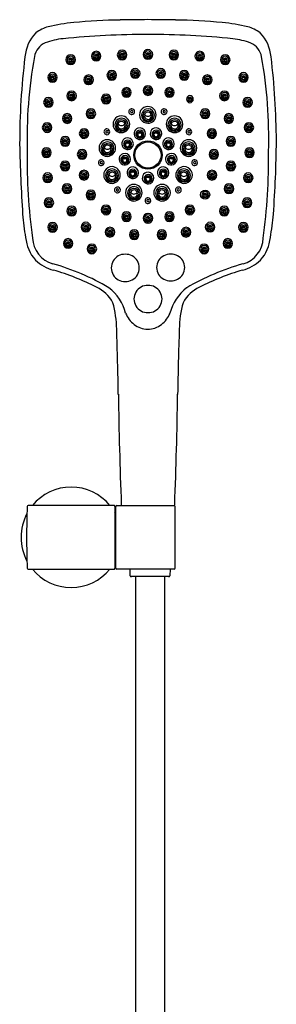
# Model space of a CAD drawing. Extents: x 3559.3 to 3582, y 131 to 173.7.
# Drawn here: x 3576.9 to 3582, y 154.1 to 173.7 of the extents above; entities that cross this region are included whole.
import ezdxf

# ---------------------------------------------------------------- set-up
doc = ezdxf.new("R2010")
doc.units = 0
doc.header["$LTSCALE"] = 0.64311
doc.layers.get('0').update_dxf_attribs({"color": 255, "linetype": 'CONTINUOUS'})

msp = doc.modelspace()

# ---------------------------------------------------------------- linework, layer by layer
for p, q in [((3578.8, 164.03), (3577.09, 164.03)), ((3578.833, 163.857), (3578.82, 163.882)), ((3578.82, 163.857), (3578.837, 163.857)), ((3578.837, 162.782), (3578.837, 164.011)), ((3578.856, 164.03), (3579.998, 164.03)), ((3580.017, 164.011), (3580.017, 162.782)), ((3578.82, 162.936), (3578.837, 162.935)), ((3578.833, 162.936), (3578.82, 162.911)), ((3577.09, 162.762), (3578.8, 162.762)), ((3579.998, 162.762), (3578.856, 162.762)), ((3579.125, 162.631), (3579.12, 162.762)), ((3579.919, 162.762), (3579.914, 162.631)), ((3579.894, 162.613), (3579.145, 162.613)), ((3579.234, 138.003), (3579.234, 162.613)), ((3579.805, 162.613), (3579.805, 138.003))]:
    msp.add_line(p, q)
for centre, radius in [((3579.478, 171.005), 0.283), ((3579.478, 171.005), 0.26), ((3580.618, 170.215), 0.0908)]:
    msp.add_circle(centre, radius)
for centre, radius, start, end in [((3579.108, 161.72), 11.974, 90.8701, 95.3304), ((3579.542, 145.057), 28.643, 90.1283, 91.232), ((3579.414, 145.057), 28.643, 88.768, 89.8717), ((3579.848, 161.72), 11.974, 84.6696, 89.1299), ((3577.658, 172.896), 0.682, 104.2733, 127.6322), ((3578.273, 170.424), 3.23, 94.9189, 104.0354), ((3580.684, 170.424), 3.23, 75.9646, 85.0811), ((3581.299, 172.896), 0.682, 52.3678, 75.7267), ((3577.813, 172.888), 0.793, 136.1553, 174.9937), ((3577.936, 171.868), 1.461, 95.9115, 110.4068), ((3579.407, 157.532), 15.872, 89.7425, 95.8643), ((3579.531, 157.532), 15.872, 84.0683, 90.1901), ((3581.019, 171.866), 1.461, 69.5258, 84.0211), ((3581.144, 172.888), 0.793, 5.0063, 43.8447), ((3577.582, 172.894), 0.377, 114.4316, 169.1764), ((3578.448, 172.974), 0.0967, 91.0477, 269.039), ((3578.444, 172.974), 0.0967, 271.0575, 89.0292), ((3578.963, 172.997), 0.0967, 91.0477, 269.039), ((3578.966, 172.993), 0.0721, 93.8621, 265.9714), ((3578.956, 172.993), 0.072, 273.7908, 86.0428), ((3578.96, 172.997), 0.0967, 271.0575, 89.0292), ((3579.48, 173.008), 0.0967, 91.0477, 269.039), ((3579.482, 173.005), 0.0721, 93.8621, 265.9714), ((3579.472, 173.005), 0.072, 273.7908, 86.0428), ((3579.476, 173.008), 0.0967, 271.0575, 89.0292), ((3579.997, 172.997), 0.0967, 90.9707, 268.9425), ((3580.001, 172.993), 0.072, 93.9571, 266.2091), ((3579.993, 172.997), 0.0967, 270.9609, 88.9522), ((3579.991, 172.993), 0.0721, 274.0285, 86.1378), ((3580.512, 172.974), 0.0967, 90.9707, 268.9425), ((3580.509, 172.974), 0.0967, 270.9609, 88.9522), ((3581.374, 172.892), 0.377, 10.7562, 65.501), ((3591.058, 171.233), 14.14, 172.9976, 180.0411), ((3586.327, 171.329), 9.261, 169.8235, 181.5313), ((3577.938, 172.903), 0.0967, 91.0477, 269.039), ((3577.941, 172.899), 0.0721, 93.8621, 265.9714), ((3577.936, 172.894), 0.0406, 91.2629, 268.654), ((3577.936, 172.888), 0.024, 91.453, 269.3629), ((3577.938, 172.953), 0.0473, 250.7403, 285.7536), ((3577.936, 172.894), 0.0406, 268.654, 91.1729), ((3577.931, 172.899), 0.072, 273.7908, 86.0428), ((3577.936, 172.888), 0.024, 269.3614, 91.4544), ((3577.935, 172.903), 0.0967, 271.0575, 89.0292), ((3578.45, 172.971), 0.0721, 93.8621, 265.9714), ((3578.446, 172.965), 0.0406, 91.2629, 268.654), ((3578.446, 172.96), 0.024, 91.453, 269.3629), ((3578.448, 173.024), 0.0473, 250.7403, 285.7536), ((3578.44, 172.971), 0.072, 273.7908, 86.0428), ((3578.446, 172.965), 0.0406, 268.654, 91.1729), ((3578.446, 172.96), 0.024, 269.3614, 91.4544), ((3578.961, 172.988), 0.0406, 91.2629, 268.654), ((3578.961, 172.982), 0.024, 91.453, 269.3629), ((3578.963, 173.047), 0.0473, 250.7403, 285.7536), ((3578.961, 172.988), 0.0406, 268.654, 91.1729), ((3578.961, 172.982), 0.024, 269.3614, 91.4544), ((3579.478, 172.999), 0.0406, 91.2629, 268.654), ((3579.478, 172.994), 0.024, 91.453, 269.3629), ((3579.48, 173.058), 0.0473, 250.7403, 285.7536), ((3579.478, 172.999), 0.0406, 268.654, 91.1729), ((3579.478, 172.994), 0.024, 269.3614, 91.4544), ((3579.995, 172.988), 0.0406, 88.827, 271.3459), ((3579.995, 172.982), 0.024, 88.5455, 270.6385), ((3579.993, 173.047), 0.0473, 254.2464, 289.2596), ((3579.995, 172.988), 0.0406, 271.3459, 88.737), ((3579.995, 172.982), 0.024, 270.637, 88.547), ((3580.516, 172.971), 0.072, 93.9571, 266.2091), ((3580.511, 172.965), 0.0406, 88.827, 271.3459), ((3580.511, 172.96), 0.024, 88.5455, 270.6385), ((3580.509, 173.024), 0.0473, 254.2464, 289.2596), ((3580.506, 172.971), 0.0721, 274.0285, 86.1378), ((3580.511, 172.96), 0.024, 270.637, 88.547), ((3580.511, 172.965), 0.0406, 271.3459, 88.737), ((3581.022, 172.903), 0.0967, 90.9707, 268.9425), ((3581.026, 172.899), 0.072, 93.9571, 266.2091), ((3581.02, 172.894), 0.0406, 88.827, 271.3459), ((3581.02, 172.888), 0.024, 88.5455, 270.6385), ((3581.018, 172.953), 0.0473, 254.2464, 289.2596), ((3581.018, 172.903), 0.0967, 270.9609, 88.9522), ((3581.016, 172.899), 0.0721, 274.0285, 86.1378), ((3581.02, 172.894), 0.0406, 271.3459, 88.737), ((3581.02, 172.888), 0.024, 270.637, 88.547), ((3572.627, 171.337), 9.261, 358.4013, 10.1091), ((3567.789, 171.223), 14.251, 0.2408, 6.9887), ((3578.757, 172.592), 0.0967, 91.0477, 269.039), ((3578.754, 172.592), 0.0967, 271.0575, 89.0292), ((3579.226, 172.63), 0.0967, 91.0477, 269.039), ((3579.229, 172.626), 0.0721, 93.8621, 265.9714), ((3579.223, 172.63), 0.0967, 271.0575, 89.0292), ((3579.219, 172.626), 0.072, 273.7908, 86.0428), ((3579.734, 172.63), 0.0967, 90.9707, 268.9425), ((3579.738, 172.626), 0.072, 93.9571, 266.2091), ((3579.73, 172.63), 0.0967, 270.9609, 88.9522), ((3579.728, 172.626), 0.0721, 274.0285, 86.1378), ((3580.203, 172.592), 0.0967, 90.9707, 268.9425), ((3580.2, 172.592), 0.0967, 270.9609, 88.9522), ((3577.574, 172.55), 0.0967, 91.0477, 269.039), ((3577.577, 172.546), 0.0721, 93.8621, 265.9714), ((3577.572, 172.541), 0.0406, 91.2629, 268.654), ((3577.572, 172.535), 0.024, 91.453, 269.3629), ((3577.574, 172.6), 0.0473, 250.7403, 285.7536), ((3577.572, 172.541), 0.0406, 268.654, 91.1729), ((3577.571, 172.55), 0.0967, 271.0575, 89.0292), ((3577.567, 172.546), 0.072, 273.7908, 86.0428), ((3577.572, 172.535), 0.024, 269.3614, 91.4544), ((3578.296, 172.503), 0.0967, 91.0477, 269.039), ((3578.299, 172.5), 0.0721, 93.8621, 265.9714), ((3578.294, 172.494), 0.0406, 91.2629, 268.654), ((3578.294, 172.489), 0.024, 91.453, 269.3629), ((3578.296, 172.553), 0.0473, 250.7403, 285.7536), ((3578.294, 172.494), 0.0406, 268.654, 91.1729), ((3578.289, 172.5), 0.072, 273.7908, 86.0428), ((3578.294, 172.489), 0.024, 269.3614, 91.4544), ((3578.293, 172.503), 0.0967, 271.0575, 89.0292), ((3578.759, 172.589), 0.0721, 93.8621, 265.9714), ((3578.755, 172.583), 0.0406, 91.2629, 268.654), ((3578.755, 172.578), 0.024, 91.453, 269.3629), ((3578.757, 172.642), 0.0473, 250.7403, 285.7536), ((3578.75, 172.589), 0.072, 273.7908, 86.0428), ((3578.755, 172.583), 0.0406, 268.654, 91.1729), ((3578.755, 172.578), 0.024, 269.3614, 91.4544), ((3579.224, 172.621), 0.0406, 91.2629, 268.654), ((3579.224, 172.615), 0.024, 91.453, 269.3629), ((3579.226, 172.68), 0.0473, 250.7403, 285.7536), ((3579.224, 172.621), 0.0406, 268.654, 91.1729), ((3579.224, 172.615), 0.024, 269.3614, 91.4544), ((3579.733, 172.621), 0.0406, 88.827, 271.3459), ((3579.732, 172.615), 0.024, 88.5455, 270.6385), ((3579.73, 172.68), 0.0473, 254.2464, 289.2596), ((3579.733, 172.621), 0.0406, 271.3459, 88.737), ((3579.732, 172.615), 0.024, 270.637, 88.547), ((3580.207, 172.589), 0.072, 93.9571, 266.2091), ((3580.202, 172.583), 0.0406, 88.827, 271.3459), ((3580.202, 172.578), 0.024, 88.5455, 270.6385), ((3580.2, 172.642), 0.0473, 254.2464, 289.2596), ((3580.197, 172.589), 0.0721, 274.0285, 86.1378), ((3580.202, 172.578), 0.024, 270.637, 88.547), ((3580.202, 172.583), 0.0406, 271.3459, 88.737), ((3580.664, 172.503), 0.0967, 90.9707, 268.9425), ((3580.668, 172.5), 0.072, 93.9571, 266.2091), ((3580.662, 172.494), 0.0406, 88.827, 271.3459), ((3580.662, 172.489), 0.024, 88.5455, 270.6385), ((3580.66, 172.553), 0.0473, 254.2464, 289.2596), ((3580.66, 172.503), 0.0967, 270.9609, 88.9522), ((3580.658, 172.5), 0.0721, 274.0285, 86.1378), ((3580.662, 172.494), 0.0406, 271.3459, 88.737), ((3580.662, 172.489), 0.024, 270.637, 88.547), ((3581.386, 172.55), 0.0967, 90.9707, 268.9425), ((3581.39, 172.546), 0.072, 93.9571, 266.2091), ((3581.385, 172.541), 0.0406, 88.827, 271.3459), ((3581.384, 172.535), 0.024, 88.5455, 270.6385), ((3581.382, 172.6), 0.0473, 254.2464, 289.2596), ((3581.382, 172.55), 0.0967, 270.9609, 88.9522), ((3581.38, 172.546), 0.0721, 274.0285, 86.1378), ((3581.385, 172.541), 0.0406, 271.3459, 88.737), ((3581.384, 172.535), 0.024, 270.637, 88.547), ((3577.957, 172.183), 0.0967, 91.0477, 269.039), ((3577.953, 172.183), 0.0967, 271.0575, 89.0292), ((3579.052, 172.251), 0.0967, 91.0477, 269.039), ((3579.054, 172.248), 0.0721, 93.8621, 265.9714), ((3579.049, 172.242), 0.0406, 91.2629, 268.654), ((3579.044, 172.248), 0.072, 273.7908, 86.0428), ((3579.049, 172.242), 0.0406, 268.654, 91.1729), ((3579.048, 172.251), 0.0967, 271.0575, 89.0292), ((3579.48, 172.289), 0.0967, 91.0477, 269.039), ((3579.482, 172.286), 0.0721, 93.8621, 265.9714), ((3579.478, 172.28), 0.0406, 91.2629, 268.654), ((3579.478, 172.275), 0.024, 91.453, 269.3629), ((3579.48, 172.339), 0.0473, 250.7403, 285.7536), ((3579.472, 172.286), 0.072, 273.7908, 86.0428), ((3579.478, 172.28), 0.0406, 268.654, 91.1729), ((3579.478, 172.275), 0.024, 269.3614, 91.4544), ((3579.476, 172.289), 0.0967, 271.0575, 89.0292), ((3579.908, 172.251), 0.0967, 90.9707, 268.9425), ((3579.912, 172.248), 0.072, 93.9571, 266.2091), ((3579.907, 172.242), 0.0406, 88.827, 271.3459), ((3579.905, 172.251), 0.0967, 270.9609, 88.9522), ((3579.903, 172.248), 0.0721, 274.0285, 86.1378), ((3579.907, 172.242), 0.0406, 271.3459, 88.737), ((3581.004, 172.183), 0.0967, 90.9707, 268.9425), ((3581, 172.183), 0.0967, 270.9609, 88.9522), ((3577.493, 172.053), 0.0967, 91.0477, 269.039), ((3577.496, 172.049), 0.0721, 93.8621, 265.9714), ((3577.491, 172.044), 0.0406, 91.2629, 268.654), ((3577.486, 172.05), 0.072, 273.7908, 86.0428), ((3577.491, 172.044), 0.0406, 268.654, 91.1729), ((3577.49, 172.053), 0.0967, 271.0575, 89.0292), ((3577.959, 172.179), 0.0721, 93.8621, 265.9714), ((3577.954, 172.174), 0.0406, 91.2629, 268.654), ((3577.954, 172.168), 0.024, 91.453, 269.3629), ((3577.956, 172.233), 0.0473, 250.7403, 285.7536), ((3577.954, 172.174), 0.0406, 268.654, 91.1729), ((3577.949, 172.179), 0.072, 273.7908, 86.0428), ((3577.954, 172.168), 0.024, 269.3614, 91.4544), ((3578.644, 172.121), 0.0967, 91.0477, 269.039), ((3578.647, 172.118), 0.0721, 93.8621, 265.9714), ((3578.642, 172.112), 0.0406, 91.2629, 268.654), ((3578.642, 172.107), 0.024, 91.453, 269.3629), ((3578.644, 172.171), 0.0473, 250.7403, 285.7536), ((3578.642, 172.112), 0.0406, 268.654, 91.1729), ((3578.642, 172.107), 0.024, 269.3614, 91.4544), ((3578.641, 172.121), 0.0967, 271.0575, 89.0292), ((3578.637, 172.118), 0.072, 273.7908, 86.0428), ((3579.05, 172.237), 0.024, 91.453, 269.3629), ((3579.052, 172.301), 0.0473, 250.7403, 285.7536), ((3579.05, 172.237), 0.024, 269.3614, 91.4544), ((3579.907, 172.237), 0.024, 88.5455, 270.6385), ((3579.905, 172.301), 0.0473, 254.2464, 289.2596), ((3579.907, 172.237), 0.024, 270.637, 88.547), ((3580.32, 172.118), 0.072, 93.9571, 266.2091), ((3580.315, 172.112), 0.0406, 88.827, 271.3459), ((3580.314, 172.107), 0.024, 88.5455, 270.6385), ((3580.313, 172.171), 0.0473, 254.2464, 289.2596), ((3580.31, 172.118), 0.0721, 274.0285, 86.1378), ((3580.315, 172.112), 0.0406, 271.3459, 88.737), ((3580.314, 172.107), 0.024, 270.637, 88.547), ((3581.007, 172.179), 0.072, 93.9571, 266.2091), ((3581.002, 172.174), 0.0406, 88.827, 271.3459), ((3581.002, 172.168), 0.024, 88.5455, 270.6385), ((3581, 172.233), 0.0473, 254.2464, 289.2596), ((3580.998, 172.179), 0.0721, 274.0285, 86.1378), ((3581.002, 172.168), 0.024, 270.637, 88.547), ((3581.002, 172.174), 0.0406, 271.3459, 88.737), ((3581.467, 172.053), 0.0967, 90.9707, 268.9425), ((3581.471, 172.05), 0.072, 93.9571, 266.2091), ((3581.466, 172.044), 0.0406, 88.827, 271.3459), ((3581.464, 172.053), 0.0967, 270.9609, 88.9522), ((3581.461, 172.049), 0.0721, 274.0285, 86.1378), ((3581.466, 172.044), 0.0406, 271.3459, 88.737), ((3577.491, 172.038), 0.024, 91.453, 269.3629), ((3577.493, 172.103), 0.0473, 250.7403, 285.7536), ((3577.491, 172.038), 0.024, 269.3614, 91.4544), ((3578.341, 171.828), 0.0967, 91.0477, 269.039), ((3578.343, 171.824), 0.0721, 93.8621, 265.9714), ((3578.334, 171.824), 0.072, 273.7908, 86.0428), ((3578.338, 171.828), 0.0967, 271.0575, 89.0292), ((3579.154, 171.869), 0.0576, 88.4779, 271.5221), ((3579.155, 171.87), 0.023, 89.2041, 273.1214), ((3579.154, 171.869), 0.0576, 271.5222, 88.4778), ((3579.155, 171.87), 0.023, 273.1214, 89.2041), ((3579.475, 171.805), 0.166, 88.9727, 271.0279), ((3579.478, 171.796), 0.13, 89.7929, 270.2082), ((3579.477, 171.789), 0.101, 89.1284, 270.8704), ((3579.475, 171.805), 0.166, 271.027, 88.9737), ((3579.478, 171.796), 0.13, 270.2082, 89.7929), ((3579.477, 171.789), 0.101, 270.8704, 89.1284), ((3579.8, 171.869), 0.0576, 88.4779, 271.5221), ((3579.801, 171.87), 0.023, 89.2041, 273.1214), ((3579.8, 171.869), 0.0576, 271.5222, 88.4778), ((3579.801, 171.87), 0.023, 273.1214, 89.2041), ((3580.619, 171.828), 0.0967, 90.9707, 268.9425), ((3580.623, 171.824), 0.072, 93.9571, 266.2091), ((3580.616, 171.828), 0.0967, 270.9609, 88.9522), ((3580.613, 171.824), 0.0721, 274.0285, 86.1378), ((3581.466, 172.038), 0.024, 88.5455, 270.6385), ((3581.464, 172.103), 0.0473, 254.2464, 289.2596), ((3581.466, 172.038), 0.024, 270.637, 88.547), ((3577.868, 171.733), 0.0967, 91.0477, 269.039), ((3577.87, 171.73), 0.0721, 93.8621, 265.9714), ((3577.866, 171.724), 0.0406, 91.2629, 268.654), ((3577.866, 171.719), 0.024, 91.453, 269.3629), ((3577.868, 171.783), 0.0473, 250.7403, 285.7536), ((3577.861, 171.73), 0.072, 273.7908, 86.0428), ((3577.866, 171.724), 0.0406, 268.654, 91.1729), ((3577.866, 171.719), 0.024, 269.3614, 91.4544), ((3577.864, 171.733), 0.0967, 271.0575, 89.0292), ((3578.339, 171.819), 0.0406, 91.2629, 268.654), ((3578.339, 171.813), 0.024, 91.453, 269.3629), ((3578.341, 171.878), 0.0473, 250.7403, 285.7536), ((3578.339, 171.819), 0.0406, 268.654, 91.1729), ((3578.339, 171.813), 0.024, 269.3614, 91.4544), ((3578.947, 171.618), 0.166, 88.9727, 271.0279), ((3578.95, 171.609), 0.13, 89.7929, 270.2082), ((3578.949, 171.602), 0.101, 89.1284, 270.8704), ((3578.947, 171.618), 0.166, 271.027, 88.9737), ((3578.95, 171.609), 0.13, 270.2082, 89.7929), ((3578.949, 171.602), 0.101, 270.8704, 89.1284), ((3579.477, 171.788), 0.0729, 89.0455, 270.9561), ((3579.478, 171.863), 0.0841, 214.9631, 323.1827), ((3579.477, 171.788), 0.0729, 270.9561, 89.0455), ((3580.009, 171.618), 0.166, 91.0286, 268.9752), ((3580.007, 171.609), 0.13, 90.2093, 269.794), ((3580.008, 171.602), 0.101, 90.8738, 269.1318), ((3580.009, 171.618), 0.166, 268.9743, 91.0295), ((3580.007, 171.609), 0.13, 269.794, 90.2093), ((3580.008, 171.602), 0.101, 269.1318, 90.8738), ((3580.618, 171.819), 0.0406, 88.827, 271.3459), ((3580.618, 171.813), 0.024, 88.5455, 270.6385), ((3580.616, 171.878), 0.0473, 254.2464, 289.2596), ((3580.618, 171.813), 0.024, 270.637, 88.547), ((3580.618, 171.819), 0.0406, 271.3459, 88.737), ((3581.092, 171.733), 0.0967, 90.9707, 268.9425), ((3581.096, 171.73), 0.072, 93.9571, 266.2091), ((3581.091, 171.724), 0.0406, 88.827, 271.3459), ((3581.091, 171.719), 0.024, 88.5455, 270.6385), ((3581.089, 171.783), 0.0473, 254.2464, 289.2596), ((3581.089, 171.733), 0.0967, 270.9609, 88.9522), ((3581.086, 171.73), 0.0721, 274.0285, 86.1378), ((3581.091, 171.719), 0.024, 270.637, 88.547), ((3581.091, 171.724), 0.0406, 271.3459, 88.737), ((3577.467, 171.552), 0.0967, 91.0477, 269.039), ((3577.469, 171.549), 0.0721, 93.8621, 265.9714), ((3577.465, 171.543), 0.0406, 91.2629, 268.654), ((3577.465, 171.538), 0.024, 91.453, 269.3629), ((3577.467, 171.602), 0.0473, 250.7403, 285.7536), ((3577.459, 171.549), 0.072, 273.7908, 86.0428), ((3577.465, 171.543), 0.0406, 268.654, 91.1729), ((3577.465, 171.538), 0.024, 269.3614, 91.4544), ((3577.463, 171.552), 0.0967, 271.0575, 89.0292), ((3578.205, 171.433), 0.0967, 91.0477, 269.039), ((3578.208, 171.429), 0.0721, 93.8621, 265.9714), ((3578.202, 171.433), 0.0967, 271.0575, 89.0292), ((3578.198, 171.429), 0.072, 273.7908, 86.0428), ((3578.658, 171.468), 0.0576, 88.4779, 271.5221), ((3578.659, 171.469), 0.023, 89.2041, 273.1214), ((3578.658, 171.468), 0.0576, 271.5222, 88.4778), ((3578.659, 171.469), 0.023, 273.1214, 89.2041), ((3578.949, 171.6), 0.0729, 89.0455, 270.9561), ((3578.95, 171.675), 0.0841, 214.9631, 323.1827), ((3578.949, 171.6), 0.0729, 270.9561, 89.0455), ((3579.315, 171.431), 0.115, 109.4491, 291.5034), ((3579.317, 171.42), 0.0795, 109.9104, 292.6007), ((3579.315, 171.431), 0.115, 291.4975, 109.455), ((3579.317, 171.42), 0.0795, 292.6007, 109.9104), ((3579.639, 171.431), 0.115, 109.4491, 291.5034), ((3579.641, 171.42), 0.0795, 109.9104, 292.6007), ((3579.639, 171.431), 0.115, 291.4975, 109.455), ((3579.641, 171.42), 0.0795, 292.6007, 109.9104), ((3580.008, 171.6), 0.0729, 90.9567, 269.0462), ((3580.007, 171.675), 0.0841, 216.8195, 325.0391), ((3580.008, 171.6), 0.0729, 269.0462, 90.9567), ((3580.295, 171.468), 0.0576, 88.4779, 271.5221), ((3580.296, 171.469), 0.023, 89.2041, 273.1214), ((3580.296, 171.469), 0.023, 273.1214, 89.2041), ((3580.295, 171.468), 0.0576, 271.5222, 88.4778), ((3580.755, 171.433), 0.0967, 90.9707, 268.9425), ((3580.759, 171.429), 0.072, 93.9571, 266.2091), ((3580.751, 171.433), 0.0967, 270.9609, 88.9522), ((3580.749, 171.429), 0.0721, 274.0285, 86.1378), ((3581.493, 171.552), 0.0967, 90.9707, 268.9425), ((3581.497, 171.549), 0.072, 93.9571, 266.2091), ((3581.492, 171.543), 0.0406, 88.827, 271.3459), ((3581.492, 171.538), 0.024, 88.5455, 270.6385), ((3581.49, 171.602), 0.0473, 254.2464, 289.2596), ((3581.49, 171.552), 0.0967, 270.9609, 88.9522), ((3581.487, 171.549), 0.0721, 274.0285, 86.1378), ((3581.492, 171.538), 0.024, 270.637, 88.547), ((3581.492, 171.543), 0.0406, 271.3459, 88.737), ((3577.828, 171.278), 0.0967, 91.0477, 269.039), ((3577.83, 171.274), 0.0721, 93.8621, 265.9714), ((3577.826, 171.269), 0.0406, 91.2629, 268.654), ((3577.82, 171.274), 0.072, 273.7908, 86.0428), ((3577.826, 171.269), 0.0406, 268.654, 91.1729), ((3577.824, 171.278), 0.0967, 271.0575, 89.0292), ((3578.203, 171.424), 0.0406, 91.2629, 268.654), ((3578.203, 171.418), 0.024, 91.453, 269.3629), ((3578.205, 171.483), 0.0473, 250.7403, 285.7536), ((3578.203, 171.424), 0.0406, 268.654, 91.1729), ((3578.203, 171.418), 0.024, 269.3614, 91.4544), ((3578.667, 171.145), 0.166, 88.9727, 271.0279), ((3578.667, 171.145), 0.166, 271.027, 88.9737), ((3579.071, 171.231), 0.115, 109.4491, 291.5034), ((3579.072, 171.221), 0.0795, 109.9104, 292.6007), ((3579.071, 171.231), 0.115, 291.4975, 109.455), ((3579.072, 171.221), 0.0795, 292.6007, 109.9104), ((3579.316, 171.413), 0.0579, 109.4108, 291.5135), ((3579.316, 171.413), 0.0424, 111.8323, 291.3803), ((3579.318, 171.487), 0.0472, 236.6766, 301.0514), ((3579.316, 171.413), 0.0579, 291.5135, 109.4108), ((3579.316, 171.413), 0.0424, 291.3833, 111.8293), ((3579.639, 171.413), 0.0579, 109.4108, 291.5135), ((3579.64, 171.413), 0.0424, 111.8323, 291.3803), ((3579.641, 171.487), 0.0472, 236.6766, 301.0514), ((3579.639, 171.413), 0.0579, 291.5135, 109.4108), ((3579.64, 171.413), 0.0424, 291.3833, 111.8293), ((3579.887, 171.231), 0.115, 109.4491, 291.5034), ((3579.889, 171.22), 0.0795, 109.9104, 292.6007), ((3579.888, 171.231), 0.115, 291.4975, 109.455), ((3579.889, 171.22), 0.0795, 292.6007, 109.9104), ((3580.289, 171.145), 0.166, 91.0286, 268.9752), ((3580.289, 171.145), 0.166, 268.9743, 91.0295), ((3580.754, 171.424), 0.0406, 88.827, 271.3459), ((3580.753, 171.418), 0.024, 88.5455, 270.6385), ((3580.751, 171.483), 0.0473, 254.2464, 289.2596), ((3580.754, 171.424), 0.0406, 271.3459, 88.737), ((3580.753, 171.418), 0.024, 270.637, 88.547), ((3581.132, 171.278), 0.0967, 90.9707, 268.9425), ((3581.136, 171.274), 0.072, 93.9571, 266.2091), ((3581.131, 171.269), 0.0406, 88.827, 271.3459), ((3581.129, 171.278), 0.0967, 270.9609, 88.9522), ((3581.126, 171.274), 0.0721, 274.0285, 86.1378), ((3581.131, 171.269), 0.0406, 271.3459, 88.737), ((3606.109, 171.768), 29.196, 181.0685, 183.811), ((3577.454, 171.053), 0.0967, 91.0477, 269.039), ((3577.457, 171.049), 0.0721, 93.8621, 265.9714), ((3577.447, 171.049), 0.072, 273.7908, 86.0428), ((3577.451, 171.053), 0.0967, 271.0575, 89.0292), ((3577.826, 171.263), 0.024, 91.453, 269.3629), ((3577.828, 171.328), 0.0473, 250.7403, 285.7536), ((3577.826, 171.263), 0.024, 269.3614, 91.4544), ((3578.165, 171.019), 0.0967, 91.0477, 269.039), ((3578.162, 171.019), 0.0967, 271.0575, 89.0292), ((3578.67, 171.137), 0.13, 89.7929, 270.2082), ((3578.669, 171.13), 0.101, 89.1284, 270.8704), ((3578.669, 171.128), 0.0729, 89.0455, 270.9561), ((3578.67, 171.203), 0.0841, 214.9631, 323.1827), ((3578.67, 171.137), 0.13, 270.2082, 89.7929), ((3578.669, 171.13), 0.101, 270.8704, 89.1284), ((3578.669, 171.128), 0.0729, 270.9561, 89.0455), ((3579.071, 171.214), 0.0579, 109.4108, 291.5135), ((3579.072, 171.213), 0.0424, 111.8323, 291.3803), ((3579.073, 171.287), 0.0472, 236.6766, 301.0514), ((3579.071, 171.214), 0.0579, 291.5135, 109.4108), ((3579.072, 171.213), 0.0424, 291.3833, 111.8293), ((3579.888, 171.213), 0.0579, 109.4108, 291.5135), ((3579.888, 171.213), 0.0424, 111.8323, 291.3803), ((3579.89, 171.287), 0.0472, 236.6766, 301.0514), ((3579.888, 171.213), 0.0579, 291.5135, 109.4108), ((3579.888, 171.213), 0.0424, 291.3833, 111.8293), ((3580.287, 171.137), 0.13, 90.2093, 269.794), ((3580.288, 171.13), 0.101, 90.8738, 269.1318), ((3580.287, 171.128), 0.0729, 90.9567, 269.0462), ((3580.286, 171.203), 0.0841, 216.8195, 325.0391), ((3580.287, 171.137), 0.13, 269.794, 90.2093), ((3580.288, 171.13), 0.101, 269.1318, 90.8738), ((3580.287, 171.128), 0.0729, 269.0462, 90.9567), ((3580.795, 171.019), 0.0967, 90.9707, 268.9425), ((3580.791, 171.019), 0.0967, 270.9609, 88.9522), ((3581.131, 171.263), 0.024, 88.5455, 270.6385), ((3581.129, 171.328), 0.0473, 254.2464, 289.2596), ((3581.131, 171.263), 0.024, 270.637, 88.547), ((3581.506, 171.053), 0.0967, 90.9707, 268.9425), ((3581.51, 171.049), 0.072, 93.9571, 266.2091), ((3581.503, 171.053), 0.0967, 270.9609, 88.9522), ((3581.5, 171.049), 0.0721, 274.0285, 86.1378), ((3560.76, 171.427), 21.28, 355.6869, 359.6113), ((3588.175, 170.892), 11.107, 179.0249, 187.9651), ((3577.452, 171.044), 0.0406, 91.2629, 268.654), ((3577.452, 171.038), 0.024, 91.453, 269.3629), ((3577.454, 171.103), 0.0473, 250.7403, 285.7536), ((3577.452, 171.044), 0.0406, 268.654, 91.1729), ((3577.452, 171.038), 0.024, 269.3614, 91.4544), ((3578.168, 171.015), 0.0721, 93.8621, 265.9714), ((3578.163, 171.01), 0.0406, 91.2629, 268.654), ((3578.163, 171.004), 0.024, 91.453, 269.3629), ((3578.165, 171.068), 0.0473, 250.7403, 285.7536), ((3578.163, 171.01), 0.0406, 268.654, 91.1729), ((3578.158, 171.015), 0.072, 273.7908, 86.0428), ((3578.163, 171.004), 0.024, 269.3614, 91.4544), ((3578.546, 170.853), 0.0576, 88.4779, 271.5221), ((3578.546, 170.853), 0.0576, 271.5222, 88.4778), ((3579.015, 170.924), 0.115, 109.4491, 291.5034), ((3579.017, 170.914), 0.0795, 109.9104, 292.6007), ((3579.015, 170.907), 0.0579, 109.4108, 291.5135), ((3579.016, 170.906), 0.0424, 111.8323, 291.3803), ((3579.015, 170.924), 0.115, 291.4975, 109.455), ((3579.017, 170.914), 0.0795, 292.6007, 109.9104), ((3579.017, 170.98), 0.0472, 236.6766, 301.0514), ((3579.015, 170.907), 0.0579, 291.5135, 109.4108), ((3579.016, 170.906), 0.0424, 291.3833, 111.8293), ((3579.943, 170.924), 0.115, 109.4491, 291.5034), ((3579.945, 170.914), 0.0795, 109.9104, 292.6007), ((3579.944, 170.907), 0.0579, 109.4108, 291.5135), ((3579.944, 170.906), 0.0424, 111.8323, 291.3803), ((3579.943, 170.924), 0.115, 291.4975, 109.455), ((3579.945, 170.914), 0.0795, 292.6007, 109.9104), ((3579.946, 170.98), 0.0472, 236.6766, 301.0514), ((3579.944, 170.907), 0.0579, 291.5135, 109.4108), ((3579.944, 170.906), 0.0424, 291.3833, 111.8293), ((3580.409, 170.853), 0.0576, 88.4779, 271.5221), ((3580.409, 170.853), 0.0576, 271.5222, 88.4778), ((3580.798, 171.015), 0.072, 93.9571, 266.2091), ((3580.793, 171.01), 0.0406, 88.827, 271.3459), ((3580.793, 171.004), 0.024, 88.5455, 270.6385), ((3580.791, 171.068), 0.0473, 254.2464, 289.2596), ((3580.789, 171.015), 0.0721, 274.0285, 86.1378), ((3580.793, 171.004), 0.024, 270.637, 88.547), ((3580.793, 171.01), 0.0406, 271.3459, 88.737), ((3581.505, 171.044), 0.0406, 88.827, 271.3459), ((3581.505, 171.038), 0.024, 88.5455, 270.6385), ((3581.503, 171.103), 0.0473, 254.2464, 289.2596), ((3581.505, 171.038), 0.024, 270.637, 88.547), ((3581.505, 171.044), 0.0406, 271.3459, 88.737), ((3570.778, 170.902), 11.107, 351.9675, 0.9077), ((3577.826, 170.788), 0.0967, 91.0477, 269.039), ((3577.828, 170.784), 0.0721, 93.8621, 265.9714), ((3577.823, 170.779), 0.0406, 91.2629, 268.654), ((3577.823, 170.773), 0.024, 91.453, 269.3629), ((3577.825, 170.838), 0.0473, 250.7403, 285.7536), ((3577.823, 170.779), 0.0406, 268.654, 91.1729), ((3577.818, 170.784), 0.072, 273.7908, 86.0428), ((3577.823, 170.773), 0.024, 269.3614, 91.4544), ((3577.822, 170.788), 0.0967, 271.0575, 89.0292), ((3578.547, 170.854), 0.023, 89.2041, 273.1214), ((3578.547, 170.854), 0.023, 273.1214, 89.2041), ((3578.76, 170.608), 0.166, 88.9727, 271.0279), ((3578.762, 170.599), 0.13, 89.7929, 270.2082), ((3578.76, 170.608), 0.166, 271.027, 88.9737), ((3578.762, 170.599), 0.13, 270.2082, 89.7929), ((3579.174, 170.654), 0.115, 109.4491, 291.5034), ((3579.175, 170.643), 0.0795, 109.9104, 292.6007), ((3579.174, 170.654), 0.115, 291.4975, 109.455), ((3579.175, 170.643), 0.0795, 292.6007, 109.9104), ((3579.782, 170.654), 0.115, 109.4491, 291.5034), ((3579.784, 170.644), 0.0795, 109.9104, 292.6007), ((3579.782, 170.654), 0.115, 291.4975, 109.455), ((3579.784, 170.644), 0.0795, 292.6007, 109.9104), ((3580.197, 170.608), 0.166, 91.0286, 268.9752), ((3580.194, 170.599), 0.13, 90.2093, 269.794), ((3580.197, 170.608), 0.166, 268.9743, 91.0295), ((3580.194, 170.599), 0.13, 269.794, 90.2093), ((3580.41, 170.854), 0.023, 89.2041, 273.1214), ((3580.41, 170.854), 0.023, 273.1214, 89.2041), ((3581.134, 170.788), 0.0967, 90.9707, 268.9425), ((3581.138, 170.784), 0.072, 93.9571, 266.2091), ((3581.133, 170.779), 0.0406, 88.827, 271.3459), ((3581.133, 170.773), 0.024, 88.5455, 270.6385), ((3581.131, 170.838), 0.0473, 254.2464, 289.2596), ((3581.131, 170.788), 0.0967, 270.9609, 88.9522), ((3581.129, 170.784), 0.0721, 274.0285, 86.1378), ((3581.133, 170.773), 0.024, 270.637, 88.547), ((3581.133, 170.779), 0.0406, 271.3459, 88.737), ((3577.479, 170.553), 0.0967, 91.0477, 269.039), ((3577.482, 170.549), 0.0721, 93.8621, 265.9714), ((3577.477, 170.544), 0.0406, 91.2629, 268.654), ((3577.477, 170.538), 0.024, 91.453, 269.3629), ((3577.479, 170.603), 0.0473, 250.7403, 285.7536), ((3577.477, 170.544), 0.0406, 268.654, 91.1729), ((3577.472, 170.549), 0.072, 273.7908, 86.0428), ((3577.477, 170.538), 0.024, 269.3614, 91.4544), ((3577.476, 170.553), 0.0967, 271.0575, 89.0292), ((3578.204, 170.605), 0.0967, 91.0477, 269.039), ((3578.206, 170.601), 0.0721, 93.8621, 265.9714), ((3578.201, 170.596), 0.0406, 91.2629, 268.654), ((3578.202, 170.59), 0.024, 91.453, 269.3629), ((3578.204, 170.655), 0.0473, 250.7403, 285.7536), ((3578.196, 170.601), 0.072, 273.7908, 86.0428), ((3578.201, 170.596), 0.0406, 268.654, 91.1729), ((3578.202, 170.59), 0.024, 269.3614, 91.4544), ((3578.2, 170.605), 0.0967, 271.0575, 89.0292), ((3578.761, 170.592), 0.101, 89.1284, 270.8704), ((3578.762, 170.59), 0.0729, 89.0455, 270.9561), ((3578.763, 170.665), 0.0841, 214.9631, 323.1827), ((3578.761, 170.592), 0.101, 270.8704, 89.1284), ((3578.762, 170.59), 0.0729, 270.9561, 89.0455), ((3579.174, 170.636), 0.0579, 109.4108, 291.5135), ((3579.175, 170.636), 0.0424, 111.8323, 291.3803), ((3579.176, 170.71), 0.0472, 236.6766, 301.0514), ((3579.174, 170.636), 0.0579, 291.5135, 109.4108), ((3579.175, 170.636), 0.0424, 291.3833, 111.8293), ((3579.479, 170.548), 0.115, 109.4491, 291.5034), ((3579.481, 170.537), 0.0795, 109.9104, 292.6007), ((3579.48, 170.53), 0.0579, 109.4108, 291.5135), ((3579.48, 170.53), 0.0424, 111.8323, 291.3803), ((3579.479, 170.548), 0.115, 291.4975, 109.455), ((3579.481, 170.537), 0.0795, 292.6007, 109.9104), ((3579.482, 170.604), 0.0472, 236.6766, 301.0514), ((3579.48, 170.53), 0.0579, 291.5135, 109.4108), ((3579.48, 170.53), 0.0424, 291.3833, 111.8293), ((3579.783, 170.637), 0.0579, 109.4108, 291.5135), ((3579.783, 170.636), 0.0424, 111.8323, 291.3803), ((3579.785, 170.71), 0.0472, 236.6766, 301.0514), ((3579.783, 170.637), 0.0579, 291.5135, 109.4108), ((3579.783, 170.636), 0.0424, 291.3833, 111.8293), ((3580.195, 170.592), 0.101, 90.8738, 269.1318), ((3580.195, 170.59), 0.0729, 90.9567, 269.0462), ((3580.194, 170.665), 0.0841, 216.8195, 325.0391), ((3580.195, 170.592), 0.101, 269.1318, 90.8738), ((3580.195, 170.59), 0.0729, 269.0462, 90.9567), ((3580.756, 170.605), 0.0967, 90.9707, 268.9425), ((3580.76, 170.601), 0.072, 93.9571, 266.2091), ((3580.755, 170.596), 0.0406, 88.827, 271.3459), ((3580.755, 170.59), 0.024, 88.5455, 270.6385), ((3580.753, 170.655), 0.0473, 254.2464, 289.2596), ((3580.753, 170.605), 0.0967, 270.9609, 88.9522), ((3580.751, 170.601), 0.0721, 274.0285, 86.1378), ((3580.755, 170.59), 0.024, 270.637, 88.547), ((3580.755, 170.596), 0.0406, 271.3459, 88.737), ((3581.481, 170.553), 0.0967, 90.9707, 268.9425), ((3581.485, 170.549), 0.072, 93.9571, 266.2091), ((3581.479, 170.544), 0.0406, 88.827, 271.3459), ((3581.479, 170.538), 0.024, 88.5455, 270.6385), ((3581.477, 170.603), 0.0473, 254.2464, 289.2596), ((3581.477, 170.553), 0.0967, 270.9609, 88.9522), ((3581.475, 170.549), 0.0721, 274.0285, 86.1378), ((3581.479, 170.544), 0.0406, 271.3459, 88.737), ((3581.479, 170.538), 0.024, 270.637, 88.547), ((3577.865, 170.335), 0.0967, 91.0477, 269.039), ((3577.868, 170.331), 0.0721, 93.8621, 265.9714), ((3577.863, 170.326), 0.0406, 91.2629, 268.654), ((3577.863, 170.32), 0.024, 91.453, 269.3629), ((3577.865, 170.385), 0.0473, 250.7403, 285.7536), ((3577.858, 170.331), 0.072, 273.7908, 86.0428), ((3577.863, 170.326), 0.0406, 268.654, 91.1729), ((3577.863, 170.32), 0.024, 269.3614, 91.4544), ((3577.862, 170.335), 0.0967, 271.0575, 89.0292), ((3578.869, 170.311), 0.0576, 88.4779, 271.5221), ((3578.87, 170.312), 0.023, 89.2041, 273.1214), ((3578.869, 170.311), 0.0576, 271.5222, 88.4778), ((3578.87, 170.312), 0.023, 273.1214, 89.2041), ((3579.196, 170.256), 0.166, 88.9727, 271.0279), ((3579.199, 170.247), 0.13, 89.7929, 270.2082), ((3579.198, 170.24), 0.101, 89.1284, 270.8704), ((3579.196, 170.256), 0.166, 271.027, 88.9737), ((3579.199, 170.247), 0.13, 270.2082, 89.7929), ((3579.198, 170.24), 0.101, 270.8704, 89.1284), ((3579.76, 170.256), 0.166, 91.0286, 268.9752), ((3579.758, 170.247), 0.13, 90.2093, 269.794), ((3579.759, 170.24), 0.101, 90.8738, 269.1318), ((3579.76, 170.256), 0.166, 268.9743, 91.0295), ((3579.758, 170.247), 0.13, 269.794, 90.2093), ((3579.759, 170.24), 0.101, 269.1318, 90.8738), ((3580.084, 170.311), 0.0576, 88.4779, 271.5221), ((3580.085, 170.312), 0.023, 89.2041, 273.1214), ((3580.085, 170.312), 0.023, 273.1214, 89.2041), ((3580.084, 170.311), 0.0576, 271.5222, 88.4778), ((3581.095, 170.335), 0.0967, 90.9707, 268.9425), ((3581.099, 170.331), 0.072, 93.9571, 266.2091), ((3581.094, 170.326), 0.0406, 88.827, 271.3459), ((3581.094, 170.32), 0.024, 88.5455, 270.6385), ((3581.092, 170.385), 0.0473, 254.2464, 289.2596), ((3581.092, 170.335), 0.0967, 270.9609, 88.9522), ((3581.089, 170.331), 0.0721, 274.0285, 86.1378), ((3581.094, 170.32), 0.024, 270.637, 88.547), ((3581.094, 170.326), 0.0406, 271.3459, 88.737), ((3577.503, 170.057), 0.0967, 91.0477, 269.039), ((3577.506, 170.053), 0.0721, 93.8621, 265.9714), ((3577.496, 170.053), 0.072, 273.7908, 86.0428), ((3577.5, 170.057), 0.0967, 271.0575, 89.0292), ((3578.34, 170.21), 0.0967, 91.0477, 269.039), ((3578.342, 170.206), 0.0721, 93.8621, 265.9714), ((3578.337, 170.201), 0.0406, 91.2629, 268.654), ((3578.338, 170.195), 0.024, 91.453, 269.3629), ((3578.34, 170.26), 0.0473, 250.7403, 285.7536), ((3578.332, 170.206), 0.072, 273.7908, 86.0428), ((3578.337, 170.201), 0.0406, 268.654, 91.1729), ((3578.338, 170.195), 0.024, 269.3614, 91.4544), ((3578.336, 170.21), 0.0967, 271.0575, 89.0292), ((3579.198, 170.238), 0.0729, 89.0455, 270.9561), ((3579.199, 170.313), 0.0841, 214.9631, 323.1827), ((3579.198, 170.238), 0.0729, 270.9561, 89.0455), ((3579.477, 170.097), 0.0576, 88.4779, 271.5221), ((3579.478, 170.098), 0.023, 89.2041, 273.1214), ((3579.477, 170.097), 0.0576, 271.5222, 88.4778), ((3579.478, 170.098), 0.023, 273.1214, 89.2041), ((3579.759, 170.238), 0.0729, 90.9567, 269.0462), ((3579.757, 170.313), 0.0841, 216.8195, 325.0391), ((3579.759, 170.238), 0.0729, 269.0462, 90.9567), ((3580.624, 170.206), 0.072, 93.9571, 266.2091), ((3580.619, 170.201), 0.0406, 88.827, 271.3459), ((3580.619, 170.195), 0.024, 88.5455, 270.6385), ((3580.617, 170.26), 0.0473, 254.2464, 289.2596), ((3580.615, 170.206), 0.0721, 274.0285, 86.1378), ((3580.619, 170.195), 0.024, 270.637, 88.547), ((3580.619, 170.201), 0.0406, 271.3459, 88.737), ((3581.457, 170.057), 0.0967, 90.9707, 268.9425), ((3581.46, 170.053), 0.072, 93.9571, 266.2091), ((3581.453, 170.057), 0.0967, 270.9609, 88.9522), ((3581.451, 170.053), 0.0721, 274.0285, 86.1378), ((3577.501, 170.048), 0.0406, 91.2629, 268.654), ((3577.501, 170.042), 0.024, 91.453, 269.3629), ((3577.503, 170.107), 0.0473, 250.7403, 285.7536), ((3577.501, 170.048), 0.0406, 268.654, 91.1729), ((3577.501, 170.042), 0.024, 269.3614, 91.4544), ((3577.958, 169.89), 0.0967, 91.0477, 269.039), ((3577.961, 169.886), 0.0721, 93.8621, 265.9714), ((3577.956, 169.881), 0.0406, 91.2629, 268.654), ((3577.956, 169.881), 0.0406, 268.654, 91.1729), ((3577.951, 169.886), 0.072, 273.7908, 86.0428), ((3577.955, 169.89), 0.0967, 271.0575, 89.0292), ((3578.643, 169.913), 0.0967, 91.0477, 269.039), ((3578.646, 169.91), 0.0721, 93.8621, 265.9714), ((3578.641, 169.904), 0.0406, 91.2629, 268.654), ((3578.641, 169.899), 0.024, 91.453, 269.3629), ((3578.641, 169.904), 0.0406, 268.654, 91.1729), ((3578.636, 169.91), 0.072, 273.7908, 86.0428), ((3578.641, 169.899), 0.024, 269.3614, 91.4544), ((3578.64, 169.913), 0.0967, 271.0575, 89.0292), ((3580.317, 169.913), 0.0967, 90.9707, 268.9425), ((3580.321, 169.91), 0.072, 93.9571, 266.2091), ((3580.315, 169.904), 0.0406, 88.827, 271.3459), ((3580.315, 169.899), 0.024, 88.5455, 270.6385), ((3580.313, 169.913), 0.0967, 270.9609, 88.9522), ((3580.311, 169.91), 0.0721, 274.0285, 86.1378), ((3580.315, 169.904), 0.0406, 271.3459, 88.737), ((3580.315, 169.899), 0.024, 270.637, 88.547), ((3581.002, 169.89), 0.0967, 90.9707, 268.9425), ((3581.005, 169.886), 0.072, 93.9571, 266.2091), ((3581, 169.881), 0.0406, 88.827, 271.3459), ((3580.998, 169.89), 0.0967, 270.9609, 88.9522), ((3580.996, 169.886), 0.0721, 274.0285, 86.1378), ((3581, 169.881), 0.0406, 271.3459, 88.737), ((3581.455, 170.048), 0.0406, 88.827, 271.3459), ((3581.455, 170.042), 0.024, 88.5455, 270.6385), ((3581.453, 170.107), 0.0473, 254.2464, 289.2596), ((3581.455, 170.042), 0.024, 270.637, 88.547), ((3581.455, 170.048), 0.0406, 271.3459, 88.737), ((3582.131, 170.256), 5.172, 184.762, 189.9324), ((3577.956, 169.875), 0.024, 91.453, 269.3629), ((3577.958, 169.94), 0.0473, 250.7403, 285.7536), ((3577.956, 169.875), 0.024, 269.3614, 91.4544), ((3578.643, 169.963), 0.0473, 250.7403, 285.7536), ((3579.051, 169.778), 0.0967, 91.0477, 269.039), ((3579.054, 169.775), 0.0721, 93.8621, 265.9714), ((3579.049, 169.769), 0.0406, 91.2629, 268.654), ((3579.049, 169.764), 0.024, 91.453, 269.3629), ((3579.051, 169.828), 0.0473, 250.7403, 285.7536), ((3579.049, 169.769), 0.0406, 268.654, 91.1729), ((3579.048, 169.778), 0.0967, 271.0575, 89.0292), ((3579.044, 169.775), 0.072, 273.7908, 86.0428), ((3579.049, 169.764), 0.024, 269.3614, 91.4544), ((3579.48, 169.747), 0.0967, 91.0477, 269.039), ((3579.483, 169.744), 0.0721, 93.8621, 265.9714), ((3579.478, 169.738), 0.0406, 91.2629, 268.654), ((3579.478, 169.733), 0.024, 91.453, 269.3629), ((3579.48, 169.797), 0.0473, 250.7403, 285.7536), ((3579.478, 169.738), 0.0406, 268.654, 91.1729), ((3579.473, 169.744), 0.072, 273.7908, 86.0428), ((3579.478, 169.733), 0.024, 269.3614, 91.4544), ((3579.477, 169.747), 0.0967, 271.0575, 89.0292), ((3579.909, 169.778), 0.0967, 90.9707, 268.9425), ((3579.913, 169.775), 0.072, 93.9571, 266.2091), ((3579.907, 169.769), 0.0406, 88.827, 271.3459), ((3579.907, 169.764), 0.024, 88.5455, 270.6385), ((3579.905, 169.828), 0.0473, 254.2464, 289.2596), ((3579.905, 169.778), 0.0967, 270.9609, 88.9522), ((3579.903, 169.775), 0.0721, 274.0285, 86.1378), ((3579.907, 169.769), 0.0406, 271.3459, 88.737), ((3579.907, 169.764), 0.024, 270.637, 88.547), ((3580.313, 169.963), 0.0473, 254.2464, 289.2596), ((3581, 169.875), 0.024, 88.5455, 270.6385), ((3580.998, 169.94), 0.0473, 254.2464, 289.2596), ((3581, 169.875), 0.024, 270.637, 88.547), ((3576.825, 170.256), 5.172, 350.0676, 355.238), ((3577.577, 169.567), 0.0967, 91.0477, 269.039), ((3577.579, 169.563), 0.0721, 93.8621, 265.9714), ((3577.575, 169.558), 0.0406, 91.2629, 268.654), ((3577.575, 169.552), 0.024, 91.453, 269.3629), ((3577.577, 169.617), 0.0473, 250.7403, 285.7536), ((3577.57, 169.563), 0.072, 273.7908, 86.0428), ((3577.575, 169.558), 0.0406, 268.654, 91.1729), ((3577.575, 169.552), 0.024, 269.3614, 91.4544), ((3577.574, 169.567), 0.0967, 271.0575, 89.0292), ((3578.242, 169.571), 0.0967, 91.0477, 269.039), ((3578.245, 169.567), 0.0721, 93.8621, 265.9714), ((3578.24, 169.562), 0.0406, 91.2629, 268.654), ((3578.24, 169.556), 0.024, 91.453, 269.3629), ((3578.242, 169.621), 0.0473, 250.7403, 285.7536), ((3578.24, 169.562), 0.0406, 268.654, 91.1729), ((3578.235, 169.567), 0.072, 273.7908, 86.0428), ((3578.24, 169.556), 0.024, 269.3614, 91.4544), ((3578.239, 169.571), 0.0967, 271.0575, 89.0292), ((3578.721, 169.47), 0.0967, 91.0477, 269.039), ((3578.724, 169.467), 0.0721, 93.8621, 265.9714), ((3578.714, 169.467), 0.072, 273.7908, 86.0428), ((3578.718, 169.47), 0.0967, 271.0575, 89.0292), ((3580.239, 169.47), 0.0967, 90.9707, 268.9425), ((3580.243, 169.467), 0.072, 93.9571, 266.2091), ((3580.235, 169.47), 0.0967, 270.9609, 88.9522), ((3580.233, 169.467), 0.0721, 274.0285, 86.1378), ((3580.718, 169.571), 0.0967, 90.9707, 268.9425), ((3580.721, 169.567), 0.072, 93.9571, 266.2091), ((3580.716, 169.562), 0.0406, 88.827, 271.3459), ((3580.716, 169.556), 0.024, 88.5455, 270.6385), ((3580.714, 169.621), 0.0473, 254.2464, 289.2596), ((3580.714, 169.571), 0.0967, 270.9609, 88.9522), ((3580.716, 169.556), 0.024, 270.637, 88.547), ((3580.712, 169.567), 0.0721, 274.0285, 86.1378), ((3580.716, 169.562), 0.0406, 271.3459, 88.737), ((3581.383, 169.567), 0.0967, 90.9707, 268.9425), ((3581.387, 169.563), 0.072, 93.9571, 266.2091), ((3581.382, 169.558), 0.0406, 88.827, 271.3459), ((3581.382, 169.552), 0.024, 88.5455, 270.6385), ((3581.38, 169.617), 0.0473, 254.2464, 289.2596), ((3581.38, 169.567), 0.0967, 270.9609, 88.9522), ((3581.377, 169.563), 0.0721, 274.0285, 86.1378), ((3581.382, 169.552), 0.024, 270.637, 88.547), ((3581.382, 169.558), 0.0406, 271.3459, 88.737), ((3577.819, 169.437), 0.785, 185.3429, 221.6782), ((3577.732, 169.376), 0.558, 182.3141, 253.8724), ((3577.887, 169.245), 0.0967, 91.0477, 269.039), ((3577.883, 169.245), 0.0967, 271.0575, 89.0292), ((3578.719, 169.461), 0.0406, 91.2629, 268.654), ((3578.719, 169.455), 0.024, 91.453, 269.3629), ((3578.721, 169.52), 0.0473, 250.7403, 285.7536), ((3578.719, 169.461), 0.0406, 268.654, 91.1729), ((3578.719, 169.455), 0.024, 269.3614, 91.4544), ((3579.205, 169.419), 0.0967, 91.0477, 269.039), ((3579.207, 169.415), 0.0721, 93.8621, 265.9714), ((3579.202, 169.41), 0.0406, 91.2629, 268.654), ((3579.203, 169.404), 0.024, 91.453, 269.3629), ((3579.204, 169.469), 0.0473, 250.7403, 285.7536), ((3579.197, 169.415), 0.072, 273.7908, 86.0428), ((3579.202, 169.41), 0.0406, 268.654, 91.1729), ((3579.203, 169.404), 0.024, 269.3614, 91.4544), ((3579.201, 169.419), 0.0967, 271.0575, 89.0292), ((3579.755, 169.419), 0.0967, 90.9707, 268.9425), ((3579.759, 169.415), 0.072, 93.9571, 266.2091), ((3579.754, 169.41), 0.0406, 88.827, 271.3459), ((3579.754, 169.404), 0.024, 88.5455, 270.6385), ((3579.752, 169.469), 0.0473, 254.2464, 289.2596), ((3579.752, 169.419), 0.0967, 270.9609, 88.9522), ((3579.75, 169.415), 0.0721, 274.0285, 86.1378), ((3579.754, 169.404), 0.024, 270.637, 88.547), ((3579.754, 169.41), 0.0406, 271.3459, 88.737), ((3580.237, 169.461), 0.0406, 88.827, 271.3459), ((3580.237, 169.455), 0.024, 88.5455, 270.6385), ((3580.235, 169.52), 0.0473, 254.2464, 289.2596), ((3580.237, 169.461), 0.0406, 271.3459, 88.737), ((3580.237, 169.455), 0.024, 270.637, 88.547), ((3581.073, 169.245), 0.0967, 90.9707, 268.9425), ((3581.07, 169.245), 0.0967, 270.9609, 88.9522), ((3581.22, 169.374), 0.558, 286.0602, 357.6185), ((3581.138, 169.437), 0.785, 318.3218, 354.6571), ((3577.889, 169.242), 0.0721, 93.8621, 265.9714), ((3577.885, 169.236), 0.0406, 91.2629, 268.654), ((3577.885, 169.231), 0.024, 91.453, 269.3629), ((3577.887, 169.295), 0.0473, 250.7403, 285.7536), ((3577.879, 169.242), 0.072, 273.7908, 86.0428), ((3577.885, 169.236), 0.0406, 268.654, 91.1729), ((3577.885, 169.231), 0.024, 269.3614, 91.4544), ((3578.361, 169.137), 0.0967, 91.0477, 269.039), ((3578.363, 169.133), 0.0721, 93.8621, 265.9714), ((3578.359, 169.128), 0.0406, 91.2629, 268.654), ((3578.359, 169.122), 0.024, 91.453, 269.3629), ((3578.361, 169.187), 0.0473, 250.7403, 285.7536), ((3578.354, 169.133), 0.072, 273.7908, 86.0428), ((3578.359, 169.128), 0.0406, 268.654, 91.1729), ((3578.359, 169.122), 0.024, 269.3614, 91.4544), ((3578.358, 169.137), 0.0967, 271.0575, 89.0292), ((3580.599, 169.137), 0.0967, 90.9707, 268.9425), ((3580.603, 169.133), 0.072, 93.9571, 266.2091), ((3580.598, 169.128), 0.0406, 88.827, 271.3459), ((3580.598, 169.122), 0.024, 88.5455, 270.6385), ((3580.596, 169.187), 0.0473, 254.2464, 289.2596), ((3580.596, 169.137), 0.0967, 270.9609, 88.9522), ((3580.593, 169.133), 0.0721, 274.0285, 86.1378), ((3580.598, 169.122), 0.024, 270.637, 88.547), ((3580.598, 169.128), 0.0406, 271.3459, 88.737), ((3581.077, 169.242), 0.072, 93.9571, 266.2091), ((3581.072, 169.236), 0.0406, 88.827, 271.3459), ((3581.072, 169.231), 0.024, 88.5455, 270.6385), ((3581.07, 169.295), 0.0473, 254.2464, 289.2596), ((3581.067, 169.242), 0.0721, 274.0285, 86.1378), ((3581.072, 169.231), 0.024, 270.637, 88.547), ((3581.072, 169.236), 0.0406, 271.3459, 88.737), ((3579.017, 168.759), 0.271, 88.2206, 271.7795), ((3579.034, 168.759), 0.271, 268.2183, 91.7818), ((3579.915, 168.767), 0.264, 86.561, 273.4431), ((3579.947, 168.767), 0.264, 266.5625, 93.4416), ((3577.821, 169.546), 0.863, 227.0193, 254.6698), ((3576.31, 164.283), 4.73, 59.6511, 74.465), ((3582.635, 164.279), 4.73, 105.4676, 120.2815), ((3581.136, 169.546), 0.863, 285.3302, 312.9807), ((3576.133, 163.762), 5.163, 63.3156, 73.5765), ((3582.824, 163.762), 5.163, 106.4235, 116.6844), ((3578.145, 167.725), 0.719, 28.3683, 64.7336), ((3578.097, 167.608), 0.968, 14.9275, 51.4472), ((3579.47, 168.14), 0.271, 88.2206, 271.7795), ((3579.487, 168.14), 0.271, 268.2183, 91.7818), ((3580.852, 167.606), 0.968, 128.4854, 165.0051), ((3580.812, 167.725), 0.719, 115.2664, 151.6317), ((3576.841, 167.515), 2.013, 0.7516, 15.8857), ((3582.115, 167.515), 2.013, 164.1143, 179.2484), ((3579.574, 168.091), 0.59, 203.4066, 230.88), ((3579.377, 168.092), 0.59, 309.0526, 336.526), ((3579.478, 167.987), 0.448, 231.8846, 269.1157), ((3579.472, 167.986), 0.448, 269.9072, 308.0577), ((3508.838, 165.134), 70.057, 0.90584, 1.96959), ((3650.118, 165.134), 70.057, 178.03041, 179.09416), ((3673.037, 167.629), 94.16, 180.84393, 182.17848), ((3485.92, 167.629), 94.16, 357.82152, 359.15607), ((3577.945, 163.396), 1, 39.35, 140.65), ((3578.964, 164.05), 0.0197, 182.1981, 269.8762), ((3579.993, 164.05), 0.0197, 270.1238, 357.8019), ((3577.945, 163.396), 1, 151.7461, 208.2539), ((3590.245, 163.396), 13.189, 177.3261, 182.6728), ((3577.09, 164.011), 0.0197, 90, 177.3261), ((3578.8, 164.011), 0.0197, 359.9996, 90.0004), ((83049.741, 163.396), 79470.921, 179.99955715, 180.00044285), ((3578.856, 164.011), 0.0197, 90, 180), ((3579.998, 164.011), 0.0197, 0.0539, 90), ((3577.09, 162.782), 0.0197, 182.6728, 270), ((3577.945, 163.396), 1, 219.331, 320.669), ((3578.8, 162.782), 0.0197, 270, 0.0004), ((3578.856, 162.782), 0.0197, 180, 270), ((3579.998, 162.782), 0.0197, 270, 359.9457), ((3579.145, 162.632), 0.0197, 182.386, 270), ((3579.894, 162.632), 0.0197, 270, 357.6141)]:
    msp.add_arc(centre, radius, start, end)

doc.saveas('drawing.dxf')
